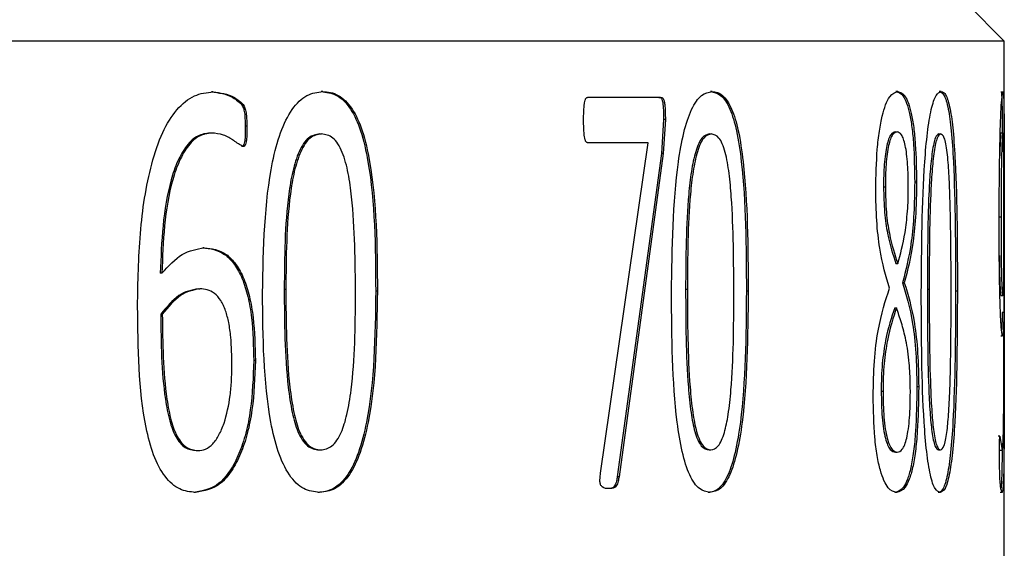
# Model space of a CAD drawing. Units: millimetres. Extents: x 5 to 289, y 4 to 204.
# Drawn here: x 153 to 155, y 71 to 73 of the extents above; entities that cross this region are included whole.
import ezdxf

# ---------------------------------------------------------------- set-up
doc = ezdxf.new("R2010")
doc.units = ezdxf.units.MM

msp = doc.modelspace()

# ---------------------------------------------------------------- linework, layer by layer
at = {"color": 7, "linetype": 'Continuous', "lineweight": 30}
for p, q in [((155.2529, 72.5232), (155.1729, 72.6032)), ((155.2529, 72.5232), (131.2529, 72.5232)), ((155.2529, 71.4036), (155.2529, 72.5232)), ((153.5474, 72.4138), (153.544, 72.4138)), ((153.7837, 72.4143), (153.7802, 72.4143)), ((154.512, 72.402), (154.3543, 72.402)), ((154.6231, 72.4143), (154.6194, 72.4143)), ((155.0232, 72.4143), (155.0193, 72.4143)), ((155.1167, 72.4143), (155.1128, 72.4143)), ((154.5185, 72.3542), (154.514, 72.2808)), ((154.5223, 72.3542), (154.5177, 72.2808)), ((154.5223, 72.3542), (154.5185, 72.3542)), ((153.6201, 72.3398), (153.6166, 72.3398)), ((153.5441, 72.325), (153.5407, 72.325)), ((153.7774, 72.3231), (153.7809, 72.3231)), ((154.6175, 72.3231), (154.6213, 72.3231)), ((155.0179, 72.3275), (155.0218, 72.3275)), ((155.1119, 72.3231), (155.1159, 72.3231)), ((155.2458, 72.3256), (155.2498, 72.3256)), ((153.612, 72.2958), (153.6085, 72.2958)), ((154.4852, 72.3043), (154.3543, 72.3043)), ((154.3828, 71.5924), (154.4852, 72.3043)), ((154.514, 72.2808), (154.4187, 71.5846)), ((154.5177, 72.2808), (154.4224, 71.5846)), ((154.5177, 72.2808), (154.514, 72.2808)), ((154.9926, 72.209), (154.9965, 72.209)), ((155.0637, 72.2194), (155.0598, 72.2194)), ((155.2418, 72.1447), (155.2458, 72.1447)), ((153.5284, 72.078), (153.525, 72.078)), ((155.0192, 72.0442), (155.0231, 72.0442)), ((153.4371, 72.0235), (153.4337, 72.0235)), ((155.0374, 72.0027), (155.0335, 72.0027)), ((153.5157, 71.9898), (153.5191, 71.9898)), ((153.7008, 71.9885), (153.7043, 71.9885)), ((153.9016, 71.9847), (153.898, 71.9847)), ((154.566, 71.9885), (154.5698, 71.9885)), ((154.7008, 71.9847), (154.697, 71.9847)), ((155.0871, 71.9885), (155.0911, 71.9885)), ((155.1518, 71.9847), (155.1478, 71.9847)), ((155.2457, 71.9749), (155.2497, 71.9749)), ((155.0166, 71.9484), (155.0205, 71.9484)), ((153.4346, 71.9347), (153.438, 71.9347)), ((155.2523, 71.9386), (155.2483, 71.9386)), ((155.2493, 71.8875), (155.2453, 71.8875)), ((153.6386, 71.8348), (153.6351, 71.8348)), ((155.0684, 71.7786), (155.0644, 71.7786)), ((154.9876, 71.7693), (154.9915, 71.7693)), ((155.2434, 71.6722), (155.2394, 71.6722)), ((155.2434, 71.6722), (155.2482, 71.641)), ((153.511, 71.641), (153.5144, 71.641)), ((153.7758, 71.6424), (153.7793, 71.6424)), ((154.6164, 71.6424), (154.6202, 71.6424)), ((155.0183, 71.6378), (155.0222, 71.6378)), ((155.1114, 71.6424), (155.1154, 71.6424)), ((155.2482, 71.641), (155.2442, 71.641)), ((154.4224, 71.5846), (154.4187, 71.5846)), ((153.5096, 71.551), (153.5062, 71.551)), ((153.7765, 71.551), (153.773, 71.551)), ((154.4001, 71.5594), (154.3964, 71.5594)), ((154.6183, 71.551), (154.6146, 71.551)), ((155.0208, 71.551), (155.0169, 71.551)), ((155.1145, 71.551), (155.1105, 71.551)), ((155.248, 71.551), (155.244, 71.551))]:
    msp.add_line(p, q, dxfattribs=at)
for points, knots in [([(153.3847, 71.9516), (153.3855, 72.0041), (153.3872, 72.1088), (153.4068, 72.2378), (153.4366, 72.3274), (153.4687, 72.3785), (153.5068, 72.4095), (153.5338, 72.4124), (153.5474, 72.4138)], [0, 0, 0, 0, 0.250457, 0.500223, 0.629506, 0.750113, 0.874974, 1, 1, 1, 1]), ([(153.544, 72.4138), (153.5597, 72.4119), (153.5793, 72.4096), (153.6008, 72.3939), (153.6099, 72.3867), (153.6145, 72.374), (153.6164, 72.3591), (153.6166, 72.3474), (153.6166, 72.3398)], [0, 0, 0, 0, 0.499844, 0.625128, 0.750103, 0.807472, 0.874788, 1, 1, 1, 1]), ([(153.5474, 72.4138), (153.5631, 72.4119), (153.5828, 72.4096), (153.6043, 72.3939), (153.6134, 72.3867), (153.618, 72.374), (153.6199, 72.3591), (153.62, 72.3474), (153.6201, 72.3398)], [0, 0, 0, 0, 0.499886, 0.625176, 0.750153, 0.807581, 0.874818, 1, 1, 1, 1]), ([(153.6541, 71.9808), (153.6559, 72.078), (153.6582, 72.1995), (153.6915, 72.3275), (153.7167, 72.379), (153.7491, 72.4102), (153.7722, 72.413), (153.7837, 72.4143)], [0, 0, 0, 0, 0.499372, 0.624689, 0.749797, 0.87474, 1, 1, 1, 1]), ([(153.7802, 72.4143), (153.7915, 72.413), (153.8139, 72.4104), (153.8444, 72.3811), (153.8675, 72.3294), (153.8965, 72.2012), (153.8973, 72.0803), (153.898, 71.9847)], [0, 0, 0, 0, 0.1251951, 0.2499719, 0.3676393, 0.5001616, 1, 1, 1, 1]), ([(153.7837, 72.4143), (153.7893, 72.414), (153.8006, 72.4134), (153.8226, 72.4048), (153.848, 72.3813), (153.8711, 72.3293), (153.9, 72.2013), (153.9009, 72.0803), (153.9016, 71.9847)], [0, 0, 0, 0, 0.062744, 0.125457, 0.250221, 0.36788, 0.500346, 1, 1, 1, 1]), ([(154.346, 72.3534), (154.3461, 72.3633), (154.3463, 72.3759), (154.348, 72.3898), (154.3492, 72.3952), (154.3504, 72.3985), (154.352, 72.4012), (154.3534, 72.4017), (154.3543, 72.402)], [0, 0, 0, 0, 0.49994, 0.638763, 0.750368, 0.813044, 0.871587, 1, 1, 1, 1]), ([(154.5082, 72.402), (154.5102, 72.4019), (154.5126, 72.4017), (154.5149, 72.3974), (154.5162, 72.3934), (154.5176, 72.3844), (154.5185, 72.3707), (154.5185, 72.3597), (154.5185, 72.3542)], [0, 0, 0, 0, 0.249301, 0.305959, 0.364642, 0.498811, 0.749239, 1, 1, 1, 1]), ([(154.512, 72.402), (154.5139, 72.4019), (154.5163, 72.4017), (154.5187, 72.3974), (154.52, 72.3934), (154.5221, 72.3793), (154.5222, 72.3653), (154.5223, 72.3542)], [0, 0, 0, 0, 0.249799, 0.306609, 0.365415, 0.499755, 1, 1, 1, 1]), ([(154.5356, 71.9808), (154.5369, 72.078), (154.5385, 72.1995), (154.5611, 72.3275), (154.5782, 72.379), (154.6, 72.4102), (154.6154, 72.413), (154.6231, 72.4143)], [0, 0, 0, 0, 0.499372, 0.6246895, 0.7497967, 0.8747404, 1, 1, 1, 1]), ([(154.6194, 72.4143), (154.6269, 72.413), (154.6418, 72.4104), (154.6619, 72.3811), (154.6771, 72.3294), (154.696, 72.2012), (154.6965, 72.0803), (154.697, 71.9847)], [0, 0, 0, 0, 0.125195, 0.249972, 0.367639, 0.500162, 1, 1, 1, 1]), ([(154.6231, 72.4143), (154.6269, 72.414), (154.6344, 72.4134), (154.649, 72.4048), (154.6657, 72.3813), (154.6809, 72.3293), (154.6998, 72.2013), (154.7004, 72.0803), (154.7008, 71.9847)], [0, 0, 0, 0, 0.062744, 0.125457, 0.250221, 0.36788, 0.500346, 1, 1, 1, 1]), ([(154.9758, 72.2031), (154.9764, 72.2328), (154.9773, 72.2774), (154.9833, 72.3301), (154.9895, 72.3628), (154.9972, 72.3874), (155.0085, 72.41), (155.0174, 72.4126), (155.0232, 72.4143)], [0, 0, 0, 0, 0.249356, 0.374635, 0.499613, 0.620168, 0.750046, 1, 1, 1, 1]), ([(155.0193, 72.4143), (155.0247, 72.413), (155.0327, 72.4109), (155.0423, 72.3904), (155.0488, 72.3683), (155.054, 72.338), (155.0587, 72.2888), (155.0593, 72.2471), (155.0598, 72.2194)], [0, 0, 0, 0, 0.250031, 0.376212, 0.500427, 0.625397, 0.750635, 1, 1, 1, 1]), ([(155.0232, 72.4143), (155.0286, 72.413), (155.0367, 72.4109), (155.0463, 72.3904), (155.0527, 72.3684), (155.0579, 72.3381), (155.0626, 72.289), (155.0633, 72.2472), (155.0637, 72.2194)], [0, 0, 0, 0, 0.250085, 0.376288, 0.500518, 0.624777, 0.749717, 1, 1, 1, 1]), ([(155.074, 71.9808), (155.0747, 72.078), (155.0755, 72.1995), (155.0868, 72.3275), (155.0952, 72.379), (155.1058, 72.4102), (155.1131, 72.413), (155.1167, 72.4143)], [0, 0, 0, 0, 0.499372, 0.624689, 0.749797, 0.87474, 1, 1, 1, 1]), ([(155.1128, 72.4143), (155.1163, 72.413), (155.1233, 72.4104), (155.1324, 72.3811), (155.1392, 72.3294), (155.1474, 72.2012), (155.1477, 72.0803), (155.1478, 71.9847)], [0, 0, 0, 0, 0.125195, 0.249972, 0.367639, 0.500162, 1, 1, 1, 1]), ([(155.1167, 72.4143), (155.1185, 72.414), (155.122, 72.4134), (155.1288, 72.4048), (155.1364, 72.3813), (155.1431, 72.3293), (155.1514, 72.2013), (155.1516, 72.0803), (155.1518, 71.9847)], [0, 0, 0, 0, 0.062744, 0.125457, 0.250221, 0.36788, 0.500346, 1, 1, 1, 1]), ([(155.2419, 72.1364), (155.242, 72.1717), (155.2421, 72.2253), (155.2432, 72.2914), (155.2443, 72.3358), (155.2457, 72.3716), (155.2478, 72.4073), (155.2491, 72.4115), (155.25, 72.4143)], [0, 0, 0, 0, 0.250079, 0.378923, 0.500491, 0.624544, 0.75077, 1, 1, 1, 1]), ([(155.246, 72.4143), (155.2464, 72.4131), (155.2473, 72.4107), (155.2481, 72.3826), (155.2485, 72.3508), (155.2485, 72.329), (155.2486, 72.3256)], [0, 0, 0, 0, 0.320472, 0.640226, 0.943117, 1, 1, 1, 1]), ([(155.25, 72.4143), (155.2504, 72.4131), (155.2513, 72.4106), (155.2521, 72.3831), (155.2526, 72.3358), (155.2529, 72.2181), (155.2529, 72.1051), (155.2529, 72.0158)], [0, 0, 0, 0, 0.125238, 0.25019, 0.368555, 0.500543, 1, 1, 1, 1]), ([(154.3543, 72.3043), (154.3538, 72.3044), (154.3529, 72.3046), (154.3515, 72.3058), (154.3504, 72.3079), (154.3486, 72.3134), (154.3463, 72.3288), (154.3461, 72.3436), (154.346, 72.3534)], [0, 0, 0, 0, 0.071148, 0.125043, 0.185236, 0.250393, 0.499918, 1, 1, 1, 1]), ([(153.6166, 72.3398), (153.6168, 72.3311), (153.6169, 72.3197), (153.6156, 72.3064), (153.6142, 72.3013), (153.6127, 72.2985), (153.611, 72.2964), (153.6095, 72.2961), (153.6085, 72.2958)], [0, 0, 0, 0, 0.501703, 0.652833, 0.77532, 0.830501, 0.884704, 1, 1, 1, 1]), ([(153.6201, 72.3398), (153.6201, 72.3342), (153.6201, 72.3255), (153.6199, 72.3141), (153.619, 72.3064), (153.6176, 72.3013), (153.6162, 72.2985), (153.6145, 72.2964), (153.613, 72.2961), (153.612, 72.2958)], [0, 0, 0, 0, 0.323591, 0.50199, 0.653235, 0.775838, 0.831015, 0.885141, 1, 1, 1, 1]), ([(153.5407, 72.325), (153.5319, 72.324), (153.5144, 72.322), (153.49, 72.2996), (153.4705, 72.2659), (153.4508, 72.2088), (153.4375, 72.1263), (153.435, 72.0575), (153.4337, 72.0235)], [0, 0, 0, 0, 0.125737, 0.248359, 0.374881, 0.491817, 0.748467, 1, 1, 1, 1]), ([(153.5441, 72.325), (153.5353, 72.324), (153.5178, 72.322), (153.4935, 72.2997), (153.474, 72.2661), (153.4543, 72.2091), (153.4409, 72.1263), (153.4384, 72.0575), (153.4371, 72.0235)], [0, 0, 0, 0, 0.125763, 0.248404, 0.373194, 0.49187, 0.748497, 1, 1, 1, 1]), ([(153.612, 72.2958), (153.6053, 72.2999), (153.5986, 72.304), (153.5921, 72.3087), (153.5921, 72.3087), (153.592, 72.3087), (153.592, 72.3087), (153.592, 72.3087), (153.592, 72.3088), (153.5919, 72.3088), (153.5917, 72.3089), (153.5914, 72.3091), (153.5908, 72.3096), (153.5898, 72.3103), (153.5881, 72.3114), (153.5852, 72.3134), (153.5791, 72.3166), (153.5653, 72.3234), (153.5528, 72.3244), (153.5441, 72.325)], [0, 0, 0, 0, 0.301872, 0.301905, 0.301939, 0.302006, 0.30214, 0.302407, 0.302941, 0.304005, 0.306115, 0.310267, 0.318297, 0.333261, 0.358801, 0.39234, 0.466814, 0.631406, 1, 1, 1, 1]), ([(153.7774, 72.3231), (153.7691, 72.3218), (153.7567, 72.3198), (153.742, 72.303), (153.7296, 72.2798), (153.7181, 72.2427), (153.7019, 72.1446), (153.7013, 72.0579), (153.7008, 71.9885)], [0, 0, 0, 0, 0.124602, 0.184884, 0.249621, 0.374525, 0.499757, 1, 1, 1, 1]), ([(153.7809, 72.3231), (153.7726, 72.3218), (153.7603, 72.3198), (153.7455, 72.303), (153.7331, 72.2798), (153.7216, 72.2427), (153.7054, 72.1446), (153.7048, 72.0579), (153.7043, 71.9885)], [0, 0, 0, 0, 0.124632, 0.184924, 0.249668, 0.374574, 0.499799, 1, 1, 1, 1]), ([(153.8544, 71.9768), (153.8539, 72.0478), (153.8533, 72.1367), (153.8397, 72.2388), (153.8293, 72.2781), (153.8171, 72.3025), (153.8022, 72.3199), (153.7895, 72.3218), (153.7809, 72.3231)], [0, 0, 0, 0, 0.500323, 0.625503, 0.750335, 0.813899, 0.875333, 1, 1, 1, 1]), ([(154.6175, 72.3231), (154.6119, 72.3218), (154.6037, 72.3198), (154.5938, 72.303), (154.5855, 72.2798), (154.5777, 72.2427), (154.5668, 72.1446), (154.5663, 72.0579), (154.566, 71.9885)], [0, 0, 0, 0, 0.124602, 0.184884, 0.249621, 0.374525, 0.499757, 1, 1, 1, 1]), ([(154.6213, 72.3231), (154.6157, 72.3218), (154.6075, 72.3198), (154.5976, 72.303), (154.5892, 72.2798), (154.5815, 72.2427), (154.5705, 72.1446), (154.5701, 72.0579), (154.5698, 71.9885)], [0, 0, 0, 0, 0.124632, 0.184924, 0.249668, 0.374574, 0.499799, 1, 1, 1, 1]), ([(154.67, 71.9768), (154.6696, 72.0478), (154.6692, 72.1367), (154.6603, 72.2388), (154.6534, 72.2781), (154.6453, 72.3025), (154.6355, 72.3199), (154.627, 72.3218), (154.6213, 72.3231)], [0, 0, 0, 0, 0.500323, 0.625503, 0.750335, 0.813899, 0.875333, 1, 1, 1, 1]), ([(155.0179, 72.3275), (155.0146, 72.3267), (155.0097, 72.3255), (155.0036, 72.3131), (154.9995, 72.2989), (154.9963, 72.2801), (154.994, 72.2579), (154.9927, 72.2337), (154.9926, 72.2172), (154.9926, 72.209)], [0, 0, 0, 0, 0.249746, 0.377944, 0.499733, 0.621653, 0.749729, 0.874777, 1, 1, 1, 1]), ([(155.0218, 72.3275), (155.0185, 72.3267), (155.0136, 72.3255), (155.0075, 72.3131), (155.0034, 72.2989), (155.0002, 72.2801), (154.9979, 72.2579), (154.9967, 72.2337), (154.9965, 72.2172), (154.9965, 72.209)], [0, 0, 0, 0, 0.249785, 0.377997, 0.499792, 0.621707, 0.74977, 0.874798, 1, 1, 1, 1]), ([(155.046, 72.209), (155.0458, 72.2256), (155.0454, 72.2506), (155.0426, 72.2802), (155.0396, 72.2988), (155.0357, 72.3128), (155.0299, 72.3251), (155.025, 72.3266), (155.0218, 72.3275)], [0, 0, 0, 0, 0.249521, 0.376674, 0.499735, 0.621253, 0.749966, 1, 1, 1, 1]), ([(155.1119, 72.3231), (155.1093, 72.3218), (155.1054, 72.3198), (155.1006, 72.303), (155.0966, 72.2798), (155.0928, 72.2427), (155.0875, 72.1446), (155.0873, 72.0579), (155.0871, 71.9885)], [0, 0, 0, 0, 0.124602, 0.184884, 0.249621, 0.374525, 0.499757, 1, 1, 1, 1]), ([(155.1159, 72.3231), (155.1132, 72.3218), (155.1093, 72.3198), (155.1046, 72.303), (155.1006, 72.2798), (155.0968, 72.2427), (155.0914, 72.1446), (155.0912, 72.0579), (155.0911, 71.9885)], [0, 0, 0, 0, 0.124632, 0.184924, 0.249668, 0.374574, 0.499799, 1, 1, 1, 1]), ([(155.1382, 71.9768), (155.1381, 72.0478), (155.1379, 72.1367), (155.1339, 72.2388), (155.1307, 72.2781), (155.127, 72.3025), (155.1225, 72.3199), (155.1185, 72.3218), (155.1159, 72.3231)], [0, 0, 0, 0, 0.500323, 0.625503, 0.750335, 0.813899, 0.875333, 1, 1, 1, 1]), ([(155.2458, 72.3256), (155.2455, 72.3251), (155.245, 72.324), (155.2442, 72.3128), (155.2435, 72.2961), (155.2432, 72.2819), (155.243, 72.276)], [0, 0, 0, 0, 0.273127, 0.545726, 0.812174, 1, 1, 1, 1]), ([(155.2498, 72.3256), (155.2495, 72.3251), (155.249, 72.324), (155.2482, 72.3129), (155.2474, 72.2936), (155.2466, 72.2602), (155.246, 72.2191), (155.2458, 72.1769), (155.2458, 72.1554), (155.2458, 72.1447)], [0, 0, 0, 0, 0.125126, 0.250007, 0.37206, 0.499975, 0.749431, 0.874682, 1, 1, 1, 1]), ([(155.2522, 72.0281), (155.2522, 72.0908), (155.2522, 72.1693), (155.2518, 72.257), (155.2515, 72.2898), (155.2511, 72.3091), (155.2506, 72.3224), (155.2501, 72.3243), (155.2498, 72.3256)], [0, 0, 0, 0, 0.5000276, 0.625247, 0.750065, 0.8126542, 0.8752456, 1, 1, 1, 1]), ([(155.0056, 71.9912), (154.9979, 72.0165), (154.9863, 72.0544), (154.977, 72.1357), (154.9762, 72.1806), (154.9758, 72.2031)], [0, 0, 0, 0, 0.4993264, 0.749667, 1, 1, 1, 1]), ([(154.9926, 72.209), (154.993, 72.1903), (154.9938, 72.1528), (155.0034, 72.092), (155.0129, 72.0633), (155.0192, 72.0442)], [0, 0, 0, 0, 0.249432, 0.499114, 1, 1, 1, 1]), ([(154.9965, 72.209), (154.9969, 72.1903), (154.9977, 72.1528), (155.0074, 72.092), (155.0168, 72.0633), (155.0231, 72.0442)], [0, 0, 0, 0, 0.2494, 0.499075, 1, 1, 1, 1]), ([(155.0231, 72.0442), (155.0289, 72.0641), (155.0376, 72.0938), (155.0438, 72.1478), (155.0458, 72.1822), (155.0459, 72.2001), (155.046, 72.209)], [0, 0, 0, 0, 0.499483, 0.749284, 0.874601, 1, 1, 1, 1]), ([(155.0598, 72.2194), (155.0594, 72.1966), (155.0587, 72.1511), (155.0509, 72.069), (155.0404, 72.0292), (155.0335, 72.0027)], [0, 0, 0, 0, 0.2503042, 0.5007001, 1, 1, 1, 1]), ([(155.0637, 72.2194), (155.0636, 72.208), (155.0635, 72.1852), (155.0615, 72.141), (155.0549, 72.0689), (155.0444, 72.0292), (155.0374, 72.0027)], [0, 0, 0, 0, 0.125506, 0.250912, 0.501085, 1, 1, 1, 1]), ([(155.2458, 72.1447), (155.2458, 72.1239), (155.2458, 72.0825), (155.2464, 72.0319), (155.2473, 72.0007), (155.2484, 71.9786), (155.2492, 71.9764), (155.2497, 71.9749)], [0, 0, 0, 0, 0.250779, 0.500258, 0.622963, 0.750516, 1, 1, 1, 1]), ([(155.2493, 71.8875), (155.2484, 71.8895), (155.2472, 71.8926), (155.2452, 71.9227), (155.2439, 71.9547), (155.2429, 71.9954), (155.242, 72.0561), (155.2419, 72.1046), (155.2419, 72.1364)], [0, 0, 0, 0, 0.249445, 0.377653, 0.499514, 0.618645, 0.749741, 1, 1, 1, 1]), ([(153.4371, 72.0235), (153.4514, 72.0389), (153.4801, 72.0697), (153.5123, 72.0752), (153.5284, 72.078)], [0, 0, 0, 0, 0.500288, 1, 1, 1, 1]), ([(153.525, 72.078), (153.5411, 72.076), (153.5654, 72.0731), (153.5937, 72.0439), (153.6109, 72.0125), (153.6234, 71.9727), (153.6333, 71.9134), (153.6344, 71.866), (153.6351, 71.8348)], [0, 0, 0, 0, 0.249424, 0.376092, 0.49954, 0.619453, 0.749748, 1, 1, 1, 1]), ([(153.5284, 72.078), (153.5445, 72.076), (153.5688, 72.0731), (153.5971, 72.0439), (153.6144, 72.0125), (153.6268, 71.9727), (153.6367, 71.9134), (153.6379, 71.866), (153.6386, 71.8348)], [0, 0, 0, 0, 0.249467, 0.376169, 0.4996, 0.619529, 0.749786, 1, 1, 1, 1]), ([(155.2422, 72.0612), (155.2423, 72.0484), (155.2426, 72.0258), (155.2433, 72.0008), (155.2444, 71.9786), (155.2452, 71.9763), (155.2457, 71.9749)], [0, 0, 0, 0, 0.239294, 0.426096, 0.62026, 1, 1, 1, 1]), ([(155.2529, 72.0158), (155.2529, 71.9627), (155.2529, 71.8566), (155.2527, 71.7269), (155.2523, 71.6372), (155.2515, 71.5857), (155.2501, 71.555), (155.2487, 71.5523), (155.248, 71.551)], [0, 0, 0, 0, 0.250421, 0.500183, 0.625181, 0.750036, 0.874927, 1, 1, 1, 1]), ([(155.2497, 71.9749), (155.2503, 71.9773), (155.2514, 71.9822), (155.252, 72.0128), (155.2522, 72.0281)], [0, 0, 0, 0, 0.500087, 1, 1, 1, 1]), ([(154.9703, 71.759), (154.9707, 71.7843), (154.9717, 71.835), (154.9833, 71.9243), (154.9967, 71.9644), (155.0056, 71.9912)], [0, 0, 0, 0, 0.250106, 0.50018, 1, 1, 1, 1]), ([(155.0335, 72.0027), (155.0414, 71.9769), (155.0532, 71.9383), (155.0632, 71.8531), (155.064, 71.8034), (155.0644, 71.7786)], [0, 0, 0, 0, 0.500084, 0.75012, 1, 1, 1, 1]), ([(155.0374, 72.0027), (155.0453, 71.9769), (155.0572, 71.9383), (155.0671, 71.8531), (155.068, 71.8034), (155.0684, 71.7786)], [0, 0, 0, 0, 0.500124, 0.75015, 1, 1, 1, 1]), ([(153.5157, 71.9898), (153.5013, 71.9869), (153.4722, 71.9809), (153.4472, 71.9502), (153.4346, 71.9347)], [0, 0, 0, 0, 0.495402, 1, 1, 1, 1]), ([(153.5191, 71.9898), (153.5047, 71.9869), (153.4756, 71.9809), (153.4506, 71.9502), (153.438, 71.9347)], [0, 0, 0, 0, 0.495419, 1, 1, 1, 1]), ([(153.588, 71.8245), (153.5877, 71.8449), (153.5871, 71.8762), (153.5819, 71.916), (153.5748, 71.9434), (153.5643, 71.9656), (153.5459, 71.9865), (153.5298, 71.9885), (153.5191, 71.9898)], [0, 0, 0, 0, 0.250494, 0.383221, 0.50079, 0.623754, 0.750777, 1, 1, 1, 1]), ([(153.7765, 71.551), (153.7652, 71.5523), (153.7425, 71.5549), (153.7106, 71.5854), (153.6863, 71.6374), (153.6559, 71.7657), (153.6549, 71.8853), (153.6541, 71.9808)], [0, 0, 0, 0, 0.125203, 0.250028, 0.373793, 0.500157, 1, 1, 1, 1]), ([(153.7008, 71.9885), (153.7012, 71.9175), (153.7017, 71.8271), (153.7166, 71.7254), (153.7273, 71.6866), (153.7393, 71.6634), (153.7544, 71.646), (153.7672, 71.6438), (153.7758, 71.6424)], [0, 0, 0, 0, 0.500403, 0.637375, 0.750496, 0.812424, 0.875481, 1, 1, 1, 1]), ([(153.7043, 71.9885), (153.7047, 71.9175), (153.7051, 71.827), (153.7201, 71.7254), (153.7308, 71.6866), (153.7428, 71.6634), (153.7579, 71.646), (153.7707, 71.6438), (153.7793, 71.6424)], [0, 0, 0, 0, 0.500363, 0.637327, 0.750449, 0.812383, 0.875451, 1, 1, 1, 1]), ([(153.898, 71.9847), (153.8967, 71.8872), (153.8949, 71.7641), (153.8626, 71.6368), (153.8384, 71.5857), (153.8127, 71.5608), (153.7903, 71.552), (153.7788, 71.5513), (153.773, 71.551)], [0, 0, 0, 0, 0.499288, 0.630418, 0.749621, 0.874511, 0.937236, 1, 1, 1, 1]), ([(153.9016, 71.9847), (153.9002, 71.8872), (153.8985, 71.7641), (153.8662, 71.6368), (153.8419, 71.5858), (153.811, 71.555), (153.788, 71.5523), (153.7765, 71.551)], [0, 0, 0, 0, 0.499375, 0.63055, 0.74978, 0.874725, 1, 1, 1, 1]), ([(153.7793, 71.6424), (153.7876, 71.6438), (153.8, 71.646), (153.8145, 71.6628), (153.8263, 71.6841), (153.8374, 71.721), (153.8533, 71.8189), (153.8539, 71.9074), (153.8544, 71.9768)], [0, 0, 0, 0, 0.124626, 0.186997, 0.24977, 0.362165, 0.499884, 1, 1, 1, 1]), ([(154.6183, 71.551), (154.6107, 71.5523), (154.5956, 71.5549), (154.574, 71.5854), (154.5576, 71.6374), (154.5369, 71.7657), (154.5362, 71.8853), (154.5356, 71.9808)], [0, 0, 0, 0, 0.125203, 0.250028, 0.373793, 0.500157, 1, 1, 1, 1]), ([(154.566, 71.9885), (154.5663, 71.9175), (154.5666, 71.8271), (154.5767, 71.7254), (154.5839, 71.6866), (154.592, 71.6634), (154.6021, 71.646), (154.6107, 71.6438), (154.6164, 71.6424)], [0, 0, 0, 0, 0.500403, 0.637375, 0.750496, 0.812424, 0.875481, 1, 1, 1, 1]), ([(154.5698, 71.9885), (154.57, 71.9175), (154.5704, 71.827), (154.5804, 71.7254), (154.5877, 71.6866), (154.5957, 71.6634), (154.6059, 71.646), (154.6145, 71.6438), (154.6202, 71.6424)], [0, 0, 0, 0, 0.500363, 0.637327, 0.750449, 0.812383, 0.875451, 1, 1, 1, 1]), ([(154.697, 71.9847), (154.6961, 71.8872), (154.695, 71.7641), (154.6739, 71.6368), (154.658, 71.5857), (154.641, 71.5608), (154.6261, 71.552), (154.6184, 71.5513), (154.6146, 71.551)], [0, 0, 0, 0, 0.4992882, 0.6304177, 0.7496207, 0.8745106, 0.9372356, 1, 1, 1, 1]), ([(154.7008, 71.9847), (154.6999, 71.8872), (154.6988, 71.7641), (154.6777, 71.6368), (154.6618, 71.5858), (154.6413, 71.555), (154.626, 71.5523), (154.6183, 71.551)], [0, 0, 0, 0, 0.499375, 0.63055, 0.74978, 0.874725, 1, 1, 1, 1]), ([(154.6202, 71.6424), (154.6257, 71.6438), (154.634, 71.646), (154.6436, 71.6628), (154.6514, 71.6841), (154.6587, 71.721), (154.6692, 71.8189), (154.6697, 71.9074), (154.67, 71.9768)], [0, 0, 0, 0, 0.124626, 0.186997, 0.24977, 0.362165, 0.499884, 1, 1, 1, 1]), ([(155.1145, 71.551), (155.1109, 71.5523), (155.1037, 71.5549), (155.0932, 71.5854), (155.0851, 71.6374), (155.0747, 71.7657), (155.0743, 71.8853), (155.074, 71.9808)], [0, 0, 0, 0, 0.1252026, 0.2500277, 0.3737934, 0.500157, 1, 1, 1, 1]), ([(155.0871, 71.9885), (155.0872, 71.9175), (155.0874, 71.8271), (155.0923, 71.7254), (155.0959, 71.6866), (155.0998, 71.6634), (155.1046, 71.646), (155.1087, 71.6438), (155.1114, 71.6424)], [0, 0, 0, 0, 0.500403, 0.637375, 0.750496, 0.812424, 0.875481, 1, 1, 1, 1]), ([(155.0911, 71.9885), (155.0912, 71.9175), (155.0914, 71.827), (155.0963, 71.7254), (155.0998, 71.6866), (155.1037, 71.6634), (155.1086, 71.646), (155.1127, 71.6438), (155.1154, 71.6424)], [0, 0, 0, 0, 0.500363, 0.637327, 0.750449, 0.812383, 0.875451, 1, 1, 1, 1]), ([(155.1478, 71.9847), (155.1475, 71.8872), (155.147, 71.7641), (155.1377, 71.6368), (155.1306, 71.5857), (155.1229, 71.5608), (155.1159, 71.552), (155.1123, 71.5513), (155.1105, 71.551)], [0, 0, 0, 0, 0.499288, 0.630418, 0.749621, 0.874511, 0.937236, 1, 1, 1, 1]), ([(155.1518, 71.9847), (155.1514, 71.8872), (155.151, 71.7641), (155.1417, 71.6368), (155.1346, 71.5858), (155.1253, 71.555), (155.1181, 71.5523), (155.1145, 71.551)], [0, 0, 0, 0, 0.499375, 0.63055, 0.74978, 0.874725, 1, 1, 1, 1]), ([(155.1154, 71.6424), (155.1179, 71.6438), (155.1218, 71.646), (155.1263, 71.6628), (155.1299, 71.6841), (155.1332, 71.721), (155.1379, 71.8189), (155.1381, 71.9074), (155.1382, 71.9768)], [0, 0, 0, 0, 0.124626, 0.186997, 0.24977, 0.362165, 0.499884, 1, 1, 1, 1]), ([(153.5096, 71.551), (153.4981, 71.5522), (153.4751, 71.5547), (153.4427, 71.5824), (153.4175, 71.63), (153.3869, 71.7505), (153.3857, 71.8622), (153.3847, 71.9516)], [0, 0, 0, 0, 0.125205, 0.250168, 0.375056, 0.500279, 1, 1, 1, 1]), ([(155.0166, 71.9484), (155.0096, 71.9278), (154.9991, 71.8971), (154.9904, 71.8385), (154.9879, 71.7997), (154.9877, 71.7795), (154.9876, 71.7693)], [0, 0, 0, 0, 0.499966, 0.749458, 0.874657, 1, 1, 1, 1]), ([(155.0205, 71.9484), (155.0136, 71.9278), (155.0031, 71.8971), (154.9944, 71.8385), (154.9918, 71.7997), (154.9916, 71.7795), (154.9915, 71.7693)], [0, 0, 0, 0, 0.500006, 0.749489, 0.874674, 1, 1, 1, 1]), ([(155.0504, 71.7668), (155.0503, 71.7774), (155.0501, 71.7986), (155.0477, 71.8392), (155.0412, 71.8808), (155.0313, 71.9172), (155.0241, 71.938), (155.0205, 71.9484)], [0, 0, 0, 0, 0.1244414, 0.250079, 0.4990845, 0.7493943, 1, 1, 1, 1]), ([(153.4346, 71.9347), (153.4352, 71.8728), (153.436, 71.794), (153.4524, 71.7069), (153.4638, 71.6748), (153.4761, 71.6567), (153.4908, 71.6439), (153.503, 71.6422), (153.511, 71.641)], [0, 0, 0, 0, 0.5000882, 0.6360355, 0.7501297, 0.8106754, 0.8751849, 1, 1, 1, 1]), ([(153.438, 71.9347), (153.4386, 71.8728), (153.4394, 71.794), (153.4558, 71.7069), (153.4672, 71.6748), (153.4795, 71.6567), (153.4942, 71.6439), (153.5064, 71.6422), (153.5144, 71.641)], [0, 0, 0, 0, 0.500044, 0.6359847, 0.7500815, 0.8106342, 0.8751557, 1, 1, 1, 1]), ([(155.2483, 71.9386), (155.248, 71.9216), (155.2478, 71.9041), (155.2471, 71.8999), (155.2471, 71.8997)], [0, 0, 0, 0, 0.966251, 1, 1, 1, 1]), ([(155.2482, 71.641), (155.2484, 71.6413), (155.2489, 71.6418), (155.2497, 71.6478), (155.2506, 71.6642), (155.2513, 71.6973), (155.2519, 71.7533), (155.2522, 71.8363), (155.2522, 71.9045), (155.2523, 71.9386)], [0, 0, 0, 0, 0.062651, 0.125267, 0.250043, 0.371576, 0.500017, 0.749698, 1, 1, 1, 1]), ([(155.2523, 71.9386), (155.252, 71.9236), (155.2513, 71.8938), (155.25, 71.8896), (155.2493, 71.8875)], [0, 0, 0, 0, 0.500315, 1, 1, 1, 1]), ([(153.6351, 71.8348), (153.6338, 71.7989), (153.6319, 71.745), (153.6187, 71.6781), (153.6039, 71.6331), (153.5843, 71.5961), (153.5527, 71.5589), (153.5248, 71.5541), (153.5062, 71.551)], [0, 0, 0, 0, 0.251065, 0.376597, 0.500587, 0.625663, 0.750912, 1, 1, 1, 1]), ([(153.6386, 71.8348), (153.6373, 71.7989), (153.6354, 71.7447), (153.6221, 71.6779), (153.6073, 71.633), (153.5878, 71.5961), (153.5562, 71.5589), (153.5282, 71.5541), (153.5096, 71.551)], [0, 0, 0, 0, 0.251032, 0.378535, 0.500508, 0.624834, 0.750866, 1, 1, 1, 1]), ([(153.5144, 71.641), (153.52, 71.6416), (153.5313, 71.6427), (153.5471, 71.6547), (153.5607, 71.674), (153.5749, 71.7078), (153.5836, 71.749), (153.5874, 71.7918), (153.5878, 71.8136), (153.588, 71.8245)], [0, 0, 0, 0, 0.125068, 0.250016, 0.372487, 0.500146, 0.749512, 0.874718, 1, 1, 1, 1]), ([(155.0644, 71.7786), (155.064, 71.7458), (155.0633, 71.6964), (155.0577, 71.6387), (155.0517, 71.6033), (155.0442, 71.5775), (155.0328, 71.5553), (155.0232, 71.5527), (155.0169, 71.551)], [0, 0, 0, 0, 0.249427, 0.376476, 0.499629, 0.619746, 0.749914, 1, 1, 1, 1]), ([(155.0684, 71.7786), (155.0679, 71.7458), (155.0672, 71.6964), (155.0616, 71.6387), (155.0557, 71.6033), (155.0481, 71.5775), (155.0367, 71.5553), (155.0271, 71.5527), (155.0208, 71.551)], [0, 0, 0, 0, 0.249384, 0.376447, 0.49957, 0.619711, 0.749877, 1, 1, 1, 1]), ([(155.0208, 71.551), (155.0147, 71.5525), (155.0055, 71.5549), (154.9937, 71.5747), (154.9854, 71.5977), (154.9785, 71.6294), (154.9717, 71.6823), (154.9709, 71.7283), (154.9703, 71.759)], [0, 0, 0, 0, 0.250258, 0.380883, 0.50077, 0.625759, 0.75087, 1, 1, 1, 1]), ([(154.9876, 71.7693), (154.9879, 71.7501), (154.9884, 71.7211), (154.9923, 71.6873), (154.9964, 71.6669), (155.0014, 71.6522), (155.0088, 71.6399), (155.0145, 71.6386), (155.0183, 71.6378)], [0, 0, 0, 0, 0.2493176, 0.3743728, 0.4994427, 0.6181023, 0.7497829, 1, 1, 1, 1]), ([(154.9915, 71.7693), (154.9918, 71.7501), (154.9923, 71.7211), (154.9962, 71.6873), (155.0003, 71.6669), (155.0053, 71.6522), (155.0127, 71.6399), (155.0185, 71.6386), (155.0222, 71.6378)], [0, 0, 0, 0, 0.249274, 0.374316, 0.499384, 0.618051, 0.749746, 1, 1, 1, 1]), ([(155.0222, 71.6378), (155.0259, 71.6386), (155.0315, 71.6399), (155.0382, 71.6526), (155.0427, 71.6673), (155.0463, 71.6872), (155.0497, 71.7197), (155.0502, 71.748), (155.0504, 71.7668)], [0, 0, 0, 0, 0.25201, 0.382133, 0.503772, 0.625763, 0.750352, 1, 1, 1, 1]), ([(155.2428, 71.6287), (155.2428, 71.6374), (155.2428, 71.6486), (155.2429, 71.6614), (155.2429, 71.6666), (155.2431, 71.6697), (155.2432, 71.6719), (155.2433, 71.6721), (155.2434, 71.6722)], [0, 0, 0, 0, 0.500325, 0.644986, 0.750051, 0.814582, 0.875184, 1, 1, 1, 1]), ([(155.2482, 71.6398), (155.248, 71.6212), (155.2475, 71.5841), (155.2465, 71.5679), (155.246, 71.5598)], [0, 0, 0, 0, 0.502882, 1, 1, 1, 1]), ([(155.248, 71.551), (155.247, 71.5533), (155.2458, 71.5562), (155.244, 71.5728), (155.2433, 71.5817), (155.243, 71.5934), (155.2428, 71.6082), (155.2428, 71.6204), (155.2428, 71.6287)], [0, 0, 0, 0, 0.504302, 0.641511, 0.761437, 0.809643, 0.869398, 1, 1, 1, 1]), ([(154.4001, 71.5594), (154.3955, 71.5593), (154.39, 71.5591), (154.3844, 71.5646), (154.3828, 71.5672), (154.3817, 71.5705), (154.3811, 71.5754), (154.3816, 71.583), (154.3823, 71.5888), (154.3828, 71.5924)], [0, 0, 0, 0, 0.499606, 0.577452, 0.642244, 0.697902, 0.750433, 0.84502, 1, 1, 1, 1]), ([(154.4187, 71.5846), (154.4181, 71.5815), (154.4172, 71.5761), (154.4152, 71.5692), (154.4126, 71.5645), (154.4064, 71.5588), (154.4008, 71.5591), (154.3964, 71.5594)], [0, 0, 0, 0, 0.142811, 0.249701, 0.372583, 0.499714, 1, 1, 1, 1]), ([(154.4224, 71.5846), (154.4219, 71.5815), (154.421, 71.5761), (154.4189, 71.5692), (154.4163, 71.5645), (154.4101, 71.5588), (154.4046, 71.5591), (154.4001, 71.5594)], [0, 0, 0, 0, 0.142886, 0.249659, 0.372598, 0.499674, 1, 1, 1, 1])]:
    msp.add_open_spline(points, degree=3, knots=knots, dxfattribs=at)

doc.saveas('drawing.dxf')
